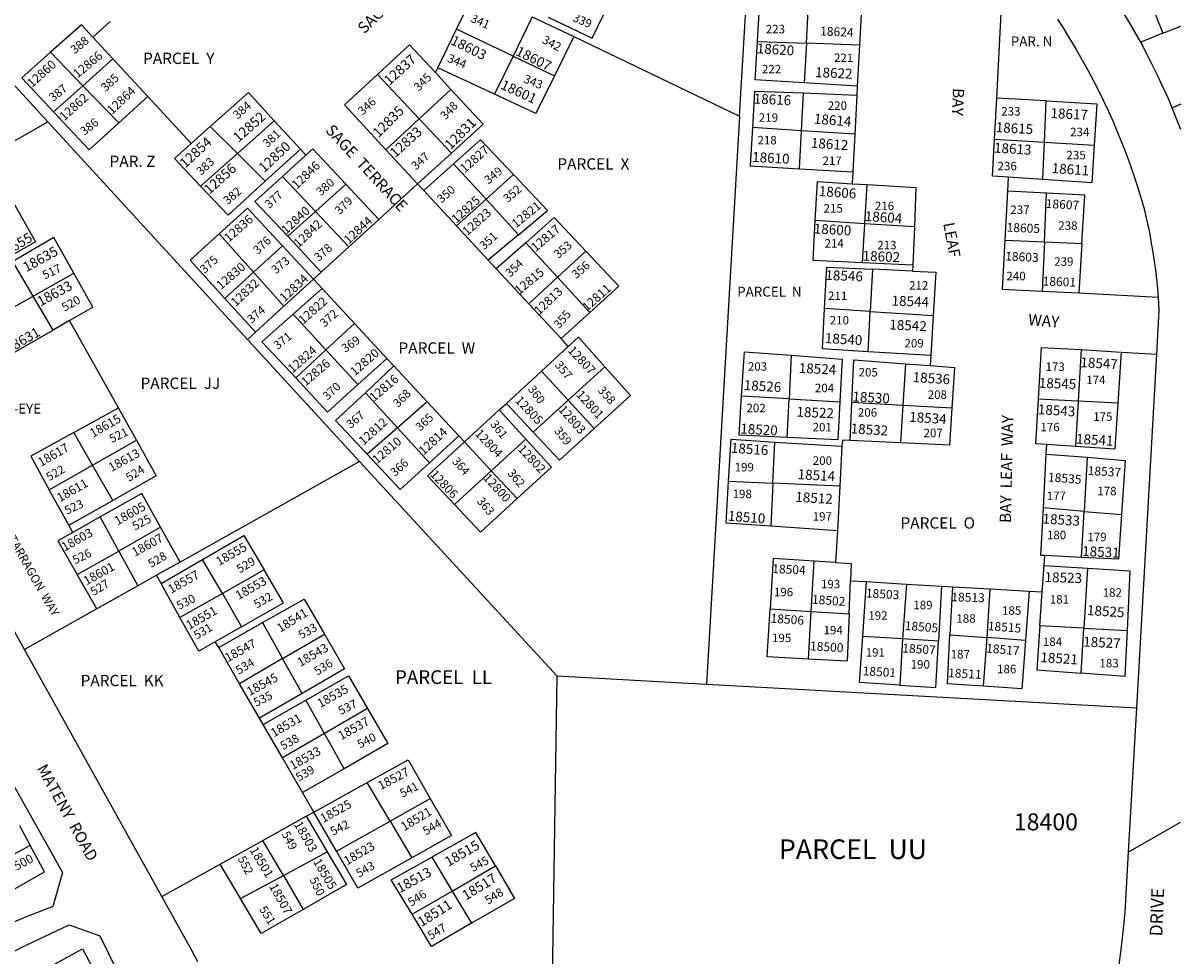
# Model space of a CAD drawing. Units: inches. Extents: x 1231713 to 1237801, y 541417 to 545493.
# Drawn here: x 1236605 to 1237768, y 543412 to 544349 of the extents above; entities that cross this region are included whole.
import ezdxf

# ---------------------------------------------------------------- set-up
doc = ezdxf.new("R2010")
doc.units = ezdxf.units.IN
doc.header["$MEASUREMENT"] = 0
for name, color, linetype, true_color in [('Addresses', 7, 'Continuous', 0xd1dc76), ('Lot-Block-Parcel Text', 7, 'Continuous', 0x7ddcea), ('Parcel Boundaries', 7, 'Continuous', 0x29dc5f), ('Street Names', 7, 'Continuous', 0x29dc5f), ('Street ROW', 7, 'Continuous', 0x29dc5f)]:
    doc.layers.add(name, color=color, linetype=linetype, true_color=true_color)
doc.styles.add('Arial', font='txt')

msp = doc.modelspace()

# ---------------------------------------------------------------- linework, layer by layer
at = {"layer": 'Parcel Boundaries'}
for p, q in [((1237040.3, 544343.2), (1237059.6, 544382.9)), ((1237731.2, 544386), (1237750.2, 544339.2)), ((1237391.9, 544329.2), (1237394.1, 544368.4)), ((1237116.3, 544355.8), (1237097.1, 544316.2)), ((1237116.3, 544355.8), (1237158, 544335.8)), ((1237447.2, 544365), (1237445.2, 544327.2)), ((1236692.2, 544351), (1236674.8, 544335.4)), ((1237750.2, 544339.2), (1237768.2, 544346.5)), ((1236674.8, 544335.4), (1236694.9, 544313.6)), ((1237021.4, 544304.5), (1237040.3, 544343.2)), ((1237097.1, 544316.2), (1237040.3, 544343.2)), ((1237158, 544335.8), (1237138.6, 544296.4)), ((1237158, 544335.8), (1237324.7, 544256)), ((1237750.2, 544339.2), (1237727.8, 544330.1)), ((1237342.7, 544331), (1237391.9, 544329.2)), ((1237391.9, 544329.2), (1237389.7, 544289.3)), ((1237445.2, 544327.2), (1237391.9, 544329.2)), ((1237445.2, 544327.2), (1237443, 544286)), ((1236629.5, 544250.1), (1236570.7, 544314.1)), ((1236664.8, 544286.5), (1236632.3, 544320.1)), ((1236694.9, 544313.6), (1236664.8, 544286.5)), ((1236694.9, 544313.6), (1236730.1, 544275.6)), ((1237097.1, 544316.2), (1237078.5, 544277.9)), ((1237097.1, 544316.2), (1237138.6, 544296.4)), ((1237002.8, 544253.2), (1236960.7, 544297.8)), ((1237019, 544299.6), (1237021.4, 544304.5)), ((1237019, 544299.6), (1237034.5, 544282.8)), ((1237078.5, 544277.9), (1237021.4, 544304.5)), ((1236635.3, 544260.1), (1236664.8, 544286.5)), ((1236664.8, 544286.5), (1236701, 544249.2)), ((1237443, 544286), (1237389.7, 544289.3)), ((1237443, 544286), (1237442.5, 544276.8)), ((1236701, 544249.2), (1236730.1, 544275.6)), ((1236730.1, 544275.6), (1236773.7, 544228.5)), ((1237002.8, 544253.2), (1237034.5, 544282.8)), ((1237387, 544241.2), (1237389.1, 544278.9)), ((1237442.5, 544276.8), (1237389.1, 544278.9)), ((1237442.5, 544276.8), (1237440.4, 544237.7)), ((1237581, 544232.8), (1237583.2, 544274.1)), ((1237632.9, 544271.2), (1237583.2, 544274.1)), ((1237631.2, 544229.8), (1237632.9, 544271.2)), ((1237768.1, 544267.8), (1237759.4, 544264.1)), ((1236820, 544218.3), (1236857.1, 544251.2)), ((1236857.1, 544251.2), (1236883.3, 544222.7)), ((1236969.3, 544222), (1237002.8, 544253.2)), ((1237002.8, 544253.2), (1237035.1, 544218.8)), ((1237324.7, 544256), (1237291.3, 543685)), ((1236568.8, 544215.7), (1236629.5, 544250.1)), ((1236629.5, 544250.1), (1236830.2, 544031.5)), ((1236773.7, 544228.5), (1236792.8, 544245.5)), ((1236820, 544218.3), (1236792.8, 544245.5)), ((1237387, 544241.2), (1237337.6, 544244.4)), ((1237384.9, 544203.1), (1237387, 544241.2)), ((1237440.4, 544237.7), (1237387, 544241.2)), ((1237440.4, 544237.7), (1237438.4, 544199.8)), ((1237581, 544232.8), (1237631.2, 544229.8)), ((1237629.6, 544192.2), (1237631.2, 544229.8)), ((1237631.2, 544229.8), (1237681.1, 544226.7)), ((1236783, 544185.6), (1236820, 544218.3)), ((1236847.8, 544190.4), (1236820, 544218.3)), ((1236883.3, 544222.7), (1236847.8, 544190.4)), ((1236888.9, 544216.6), (1236865.4, 544195.2)), ((1236883.3, 544222.7), (1236888.9, 544216.6)), ((1237001.1, 544187.7), (1236969.3, 544222)), ((1237035.1, 544218.8), (1237001.1, 544187.7)), ((1237007.3, 544181), (1237037.3, 544207.8)), ((1237069.9, 544172.3), (1237037.3, 544207.8)), ((1236865.4, 544195.2), (1236898.5, 544160.1)), ((1237097.6, 544197.1), (1237069.9, 544172.3)), ((1237384.9, 544203.1), (1237438.4, 544199.8)), ((1237438.4, 544199.8), (1237437.8, 544188)), ((1237594.2, 544180.6), (1237594.9, 544194.6)), ((1237629.6, 544192.2), (1237594.9, 544194.6)), ((1236898.5, 544160.1), (1236928.9, 544187.5)), ((1236928.9, 544187.5), (1236962, 544152)), ((1236962, 544152), (1237001.1, 544187.7)), ((1237007.3, 544181), (1237001.1, 544187.7)), ((1237040.1, 544145.7), (1237007.3, 544181)), ((1237437.8, 544188), (1237452.8, 544187.1)), ((1237450.6, 544147.8), (1237452.8, 544187.1)), ((1237040.1, 544145.7), (1237069.9, 544172.3)), ((1237069.9, 544172.3), (1237102.6, 544136.6)), ((1237591.6, 544131.2), (1237594.2, 544180.6)), ((1237633.2, 544178.6), (1237594.2, 544180.6)), ((1237631, 544129.5), (1237633.2, 544178.6)), ((1236870.6, 544135.1), (1236898.5, 544160.1)), ((1236898.5, 544160.1), (1236932, 544124.6)), ((1236962, 544152), (1236932, 544124.6)), ((1237450.6, 544147.8), (1237400.8, 544151)), ((1237448.4, 544108.5), (1237450.6, 544147.8)), ((1237500.4, 544144.7), (1237450.6, 544147.8)), ((1236836.3, 544098.9), (1236801.6, 544137.5)), ((1236904.3, 544099.2), (1236870.6, 544135.1)), ((1237072.2, 544111.1), (1237040.1, 544145.7)), ((1237102.6, 544136.6), (1237072.2, 544111.1)), ((1237500.4, 544144.7), (1237498.8, 544106.1)), ((1236836.3, 544098.9), (1236865.5, 544125.4)), ((1236896.4, 544092.1), (1236865.5, 544125.4)), ((1236932, 544124.6), (1236904.3, 544099.2)), ((1237109.8, 544128.7), (1237080.2, 544102.5)), ((1237141.7, 544093.9), (1237109.8, 544128.7)), ((1237591.6, 544131.2), (1237631, 544129.5)), ((1237631, 544129.5), (1237628.8, 544079.7)), ((1237631, 544129.5), (1237668.7, 544127.8)), ((1237668.7, 544127.8), (1237665.8, 544077.8)), ((1237080.2, 544102.5), (1237072.2, 544111.1)), ((1237170.2, 544120.2), (1237141.7, 544093.9)), ((1236614.7, 544075.1), (1236594.4, 544109.7)), ((1237080.2, 544102.5), (1237112.8, 544067.3)), ((1237498.8, 544106.1), (1237448.4, 544108.5)), ((1237458.3, 544102), (1237456.1, 544059.6)), ((1237498.6, 544100.2), (1237458.3, 544102)), ((1237498.8, 544106.1), (1237498.6, 544100.2)), ((1236614.7, 544075.1), (1236655.5, 544098.1)), ((1236807.5, 544072.6), (1236836.3, 544098.9)), ((1236866.8, 544065), (1236836.3, 544098.9)), ((1236896.4, 544092.1), (1236866.8, 544065)), ((1236904.3, 544099.2), (1236896.4, 544092.1)), ((1236896.4, 544092.1), (1236905.1, 544082.7)), ((1237112.8, 544067.3), (1237141.7, 544093.9)), ((1237141.7, 544093.9), (1237174.2, 544058.5)), ((1236905.1, 544082.7), (1236876.1, 544057)), ((1236937.7, 544047.5), (1236905.1, 544082.7)), ((1237665.8, 544077.8), (1237628.8, 544079.7)), ((1237745.3, 544073.6), (1237665.8, 544077.8)), ((1236570, 544049.8), (1236614.7, 544075.1)), ((1236634.9, 544040.8), (1236614.7, 544075.1)), ((1236807.5, 544072.6), (1236838.2, 544038.9)), ((1236838.2, 544038.9), (1236866.8, 544065)), ((1237145.3, 544032.3), (1237112.8, 544067.3)), ((1236876.1, 544057), (1236909, 544021)), ((1237174.2, 544058.5), (1237145.3, 544032.3)), ((1237456.1, 544059.6), (1237410.2, 544062.5)), ((1237454, 544019.1), (1237456.1, 544059.6)), ((1237456.1, 544059.6), (1237519.3, 544055.6)), ((1237519.3, 544055.6), (1237517, 544015.2)), ((1236651.3, 544050.4), (1236634.9, 544040.8)), ((1236700.4, 543962.7), (1236651.3, 544050.4)), ((1236909, 544021), (1236937.7, 544047.5)), ((1236937.7, 544047.5), (1236970.3, 544012.3)), ((1236838.2, 544038.9), (1236830.2, 544031.5)), ((1236830.2, 544031.5), (1236942.8, 543908.9)), ((1237152.6, 544024.4), (1237145.3, 544032.3)), ((1236909, 544021), (1236878.6, 543992.8)), ((1236941.2, 543986), (1236909, 544021)), ((1237125.7, 543999.6), (1237152.6, 544024.4)), ((1237517, 544015.2), (1237454, 544019.1)), ((1237668, 544021.2), (1237665, 543969.4)), ((1237668, 544021.2), (1237708.3, 544018.7)), ((1237708.3, 544018.7), (1237704.8, 543967.4)), ((1237708.3, 544018.7), (1237743.6, 544016.6)), ((1236970.3, 544012.3), (1236941.2, 543986)), ((1236970.3, 544012.3), (1236977.4, 544004.8)), ((1237376.6, 544015.6), (1237374.4, 543971.7)), ((1237491.5, 544007), (1237488.8, 543965.1)), ((1237491.5, 544007), (1237516.4, 544005.1)), ((1237517, 544015.2), (1237516.4, 544005.1)), ((1236948.6, 543977.9), (1236977.4, 544004.8)), ((1236977.4, 544004.8), (1237010.8, 543968.7)), ((1237125.7, 543999.6), (1237090.3, 543967)), ((1237152.5, 543970.3), (1237125.7, 543999.6)), ((1237189.4, 544004), (1237152.5, 543970.3)), ((1236948.6, 543977.9), (1236980.9, 543942.6)), ((1237374.4, 543971.7), (1237326.7, 543974.5)), ((1237372.5, 543932.9), (1237374.4, 543971.7)), ((1237374.4, 543971.7), (1237425.4, 543968.8)), ((1237665, 543969.4), (1237625, 543971.4)), ((1236655.6, 543937.9), (1236700.4, 543962.7)), ((1236718.6, 543930.1), (1236700.4, 543962.7)), ((1237010.8, 543968.7), (1236980.9, 543942.6)), ((1237010.8, 543968.7), (1237042.6, 543934.4)), ((1237083.2, 543960.6), (1237048.2, 543928.4)), ((1237083.2, 543960.6), (1237090.3, 543967)), ((1237109.9, 543931.3), (1237083.2, 543960.6)), ((1237090.3, 543967), (1237117.3, 543938.1)), ((1237117.3, 543938.1), (1237152.5, 543970.3)), ((1237152.5, 543970.3), (1237178.5, 543941.9)), ((1237435.7, 543929.9), (1237437.5, 543968.1)), ((1237488.8, 543965.1), (1237437.5, 543968.1)), ((1237488.8, 543965.1), (1237486.3, 543927.5)), ((1237538.1, 543962.3), (1237488.8, 543965.1)), ((1237665, 543969.4), (1237662.4, 543923.9)), ((1237704.8, 543967.4), (1237665, 543969.4)), ((1236674.4, 543905.1), (1236655.6, 543937.9)), ((1236980.9, 543942.6), (1236950.5, 543916)), ((1237013, 543907.5), (1236980.9, 543942.6)), ((1236674.4, 543905.1), (1236718.6, 543930.1)), ((1237042.6, 543934.4), (1237013, 543907.5)), ((1237042.6, 543934.4), (1237048.2, 543928.4)), ((1237048.2, 543928.4), (1237075.1, 543899.4)), ((1237075.1, 543899.4), (1237109.9, 543931.3)), ((1237358.1, 543886.9), (1237360, 543928.3)), ((1237360, 543928.3), (1237427.6, 543924)), ((1237486.3, 543927.5), (1237435.7, 543929.9)), ((1237632.9, 543916.2), (1237633.4, 543925.9)), ((1237662.4, 543923.9), (1237633.4, 543925.9)), ((1237427.6, 543924), (1237425.4, 543883.8)), ((1237630, 543862.1), (1237632.9, 543916.2)), ((1237632.9, 543916.2), (1237674, 543913)), ((1236630.9, 543880.4), (1236674.4, 543905.1)), ((1236694.8, 543869.6), (1236674.4, 543905.1)), ((1236942.8, 543908.9), (1236762.4, 543807.7)), ((1237140.9, 543693.2), (1236942.8, 543908.9)), ((1237674, 543913), (1237671, 543858.6)), ((1237075.1, 543899.4), (1237038.2, 543865.6)), ((1237101.1, 543871.4), (1237075.1, 543899.4)), ((1236650.7, 543844.6), (1236630.9, 543880.4)), ((1237313.6, 543889), (1237358.1, 543886.9)), ((1237358.1, 543886.9), (1237356.2, 543843.7)), ((1237425.4, 543883.8), (1237358.1, 543886.9)), ((1237425.4, 543883.8), (1237423, 543839.1)), ((1236650.7, 543844.6), (1236694.8, 543869.6)), ((1237671, 543858.6), (1237630, 543862.1)), ((1237668.4, 543812.4), (1237671, 543858.6)), ((1237671, 543858.6), (1237708.6, 543855.4)), ((1236654.7, 543837.5), (1236650.7, 543844.6)), ((1236682.1, 543853), (1236654.7, 543837.5)), ((1236700.8, 543818.7), (1236682.1, 543853)), ((1237423, 543839.1), (1237356.2, 543843.7)), ((1236742.9, 543842.6), (1236700.8, 543818.7)), ((1236762.4, 543807.7), (1236742.9, 543842.6)), ((1237423, 543839.1), (1237421.2, 543807.2)), ((1236659, 543795.1), (1236700.8, 543818.7)), ((1236700.8, 543818.7), (1236719.8, 543783.7)), ((1236743.3, 543786.2), (1236785.1, 543810.4)), ((1236804.9, 543776), (1236785.1, 543810.4)), ((1237396.7, 543758), (1237399.6, 543808.5)), ((1237421.2, 543807.2), (1237399.6, 543808.5)), ((1237630.7, 543804.3), (1237631.4, 543814.2)), ((1237668.4, 543812.4), (1237631.4, 543814.2)), ((1236762.4, 543807.7), (1236738.7, 543794.4)), ((1236847, 543799.8), (1236804.9, 543776)), ((1237628.8, 543777.6), (1237630.7, 543804.3)), ((1237630.7, 543804.3), (1237674.4, 543801.7)), ((1237674.4, 543801.7), (1237670.7, 543741.3)), ((1236678.6, 543760.6), (1236659, 543795.1)), ((1236738.7, 543794.4), (1236719.8, 543783.7)), ((1236743.3, 543786.2), (1236738.7, 543794.4)), ((1236762.3, 543752), (1236743.3, 543786.2)), ((1237434.8, 543755.6), (1237436.2, 543788.9)), ((1237436.2, 543788.9), (1237452.4, 543788)), ((1237448.5, 543732.9), (1237452.4, 543788)), ((1237452.4, 543788), (1237492.3, 543785.6)), ((1237492.3, 543785.6), (1237488.6, 543730.5)), ((1237492.3, 543785.6), (1237527.5, 543783.6)), ((1236719.8, 543783.7), (1236678.6, 543760.6)), ((1236804.9, 543776), (1236762.3, 543752)), ((1236804.9, 543776), (1236824.1, 543742.6)), ((1237527.5, 543783.6), (1237524.5, 543728.3)), ((1237527.5, 543783.6), (1237538.7, 543782.9)), ((1237538.7, 543782.9), (1237536.1, 543734.6)), ((1237538.7, 543782.9), (1237576.7, 543780.7)), ((1237573.4, 543731.7), (1237576.7, 543780.7)), ((1237576.7, 543780.7), (1237615.7, 543778.4)), ((1237615.7, 543778.4), (1237612, 543728.7)), ((1237615.7, 543778.4), (1237628.8, 543777.6)), ((1237626.4, 543743.7), (1237628.8, 543777.6)), ((1236678.6, 543760.6), (1236605.9, 543719.9)), ((1237355.4, 543760.5), (1237396.7, 543758)), ((1237394, 543710.1), (1237396.7, 543758)), ((1237396.7, 543758), (1237434.8, 543755.6)), ((1236824.1, 543742.6), (1236797.8, 543727.6)), ((1236801.2, 543721.7), (1236845.2, 543746.8)), ((1236845.2, 543746.8), (1236865.4, 543710.7)), ((1237670.7, 543741.3), (1237626.4, 543743.7)), ((1237667.9, 543696.1), (1237670.7, 543741.3)), ((1237670.7, 543741.3), (1237714.1, 543738.9)), ((1236801.2, 543721.7), (1236797.8, 543727.6)), ((1236865.4, 543710.7), (1236907.4, 543735.3)), ((1237488.6, 543730.5), (1237448.5, 543732.9)), ((1237488.6, 543730.5), (1237485.6, 543684)), ((1237524.5, 543728.3), (1237488.6, 543730.5)), ((1237536.1, 543734.6), (1237573.4, 543731.7)), ((1237570, 543682.8), (1237573.4, 543731.7)), ((1237612, 543728.7), (1237573.4, 543731.7)), ((1236822.2, 543685.4), (1236801.2, 543721.7)), ((1236865.4, 543710.7), (1236822.2, 543685.4)), ((1236885, 543675.6), (1236865.4, 543710.7)), ((1237140.9, 543693.2), (1237136.4, 543388.1)), ((1237140.9, 543693.2), (1237291.3, 543685)), ((1236842.2, 543650.9), (1236822.2, 543685.4)), ((1237291.3, 543685), (1237723.6, 543661.3)), ((1236885, 543675.6), (1236842.2, 543650.9)), ((1236846, 543644.4), (1236888.7, 543668.8)), ((1236907.4, 543635.3), (1236888.7, 543668.8)), ((1236950.8, 543660.5), (1236907.4, 543635.3)), ((1236846, 543644.4), (1236842.2, 543650.9)), ((1236865.3, 543610.9), (1236846, 543644.4)), ((1236907.4, 543635.3), (1236865.3, 543610.9)), ((1236927.2, 543599.8), (1236907.4, 543635.3)), ((1236885.6, 543575.9), (1236865.3, 543610.9)), ((1236927.2, 543599.8), (1236885.6, 543575.9)), ((1236896.9, 543556.4), (1236885.6, 543575.9)), ((1236896.9, 543556.4), (1236950.4, 543586.2)), ((1236973.4, 543547.2), (1236950.4, 543586.2)), ((1236973.4, 543547.2), (1237013.9, 543570)), ((1236889.2, 543552.2), (1236896.9, 543556.4)), ((1236919.7, 543517), (1236896.9, 543556.4)), ((1236600.9, 543542.9), (1236611.8, 543522.8)), ((1236845.7, 543527.9), (1236889.2, 543552.2)), ((1236889.2, 543552.2), (1236910.2, 543516.5)), ((1236919.7, 543517), (1236973.4, 543547.2)), ((1236973.4, 543547.2), (1236995.2, 543510.3)), ((1236611.8, 543522.8), (1236545.8, 543487.2)), ((1236802.7, 543504.1), (1236845.7, 543527.9)), ((1236866.2, 543492.7), (1236845.7, 543527.9)), ((1236866.2, 543492.7), (1236910.2, 543516.5)), ((1237015.4, 543511), (1237035.8, 543477)), ((1236744, 543471.5), (1236802.7, 543504.1)), ((1236823.2, 543469.4), (1236802.7, 543504.1)), ((1237035.8, 543477), (1237079.3, 543502.4)), ((1236823.2, 543469.4), (1236866.2, 543492.7)), ((1236866.2, 543492.7), (1236886.1, 543458.6)), ((1236995.5, 543453.6), (1237035.8, 543477)), ((1237035.8, 543477), (1237055.4, 543444.6))]:
    msp.add_line(p, q, dxfattribs=at)
for points in [[(1237324.7, 544256), (1237338.2, 544487.4), (1237535.7, 544476.2)], [(1237132.3, 544355.3), (1237176.5, 544334.2), (1237193.8, 544369.4)], [(1237342.7, 544331), (1237345.1, 544371.5), (1237394.1, 544368.4)], [(1237583.2, 544274.1), (1237588.1, 544366), (1237550.2, 544368.3)], [(1236674.8, 544335.4), (1236663.2, 544347.8), (1236632.3, 544320.1)], [(1236960.7, 544297.8), (1236993.1, 544327.7), (1237019, 544299.6)], [(1237389.7, 544289.3), (1237340.4, 544292.4), (1237342.7, 544331)], [(1236632.3, 544320.1), (1236603.5, 544294.4), (1236635.3, 544260.1)], [(1236969.3, 544222), (1236927.5, 544267.1), (1236960.7, 544297.8)], [(1237138.6, 544296.4), (1237119.9, 544258.7), (1237078.5, 544277.9)], [(1236792.8, 544245.5), (1236831.1, 544279.6), (1236857.1, 544251.2)], [(1237034.5, 544282.8), (1237066.9, 544247.8), (1237035.1, 544218.8)], [(1237389.1, 544278.9), (1237339.7, 544280.8), (1237337.6, 544244.4)], [(1237632.9, 544271.2), (1237683.7, 544268.3), (1237681.1, 544226.7)], [(1236635.3, 544260.1), (1236670.9, 544221.9), (1236701, 544249.2)], [(1237337.6, 544244.4), (1237335.4, 544206.1), (1237384.9, 544203.1)], [(1236773.7, 544228.5), (1236756.7, 544213.4), (1236783, 544185.6)], [(1237037.3, 544207.8), (1237064.5, 544232), (1237097.6, 544197.1)], [(1237594.9, 544194.6), (1237579, 544195.7), (1237581, 544232.8)], [(1236888.9, 544216.6), (1236895.9, 544222.9), (1236928.9, 544187.5)], [(1237681.1, 544226.7), (1237678.8, 544188.8), (1237629.6, 544192.2)], [(1236865.4, 544195.2), (1236837.6, 544170.1), (1236870.6, 544135.1)], [(1237102.6, 544136.6), (1237131.6, 544161), (1237097.6, 544197.1)], [(1236783, 544185.6), (1236810.6, 544156.5), (1236847.8, 544190.4)], [(1237400.8, 544151), (1237403, 544190.2), (1237437.8, 544188)], [(1237452.8, 544187.1), (1237502, 544184.1), (1237500.4, 544144.7)], [(1236592.1, 544174.2), (1236617, 544129.6), (1236582, 544109.6)], [(1237668.7, 544127.8), (1237671.6, 544176.6), (1237633.2, 544178.6)], [(1236865.5, 544125.4), (1236830.3, 544163.4), (1236801.6, 544137.5)], [(1237109.8, 544128.7), (1237138.3, 544153.9), (1237170.2, 544120.2)], [(1237448.4, 544108.5), (1237398.6, 544110.9), (1237400.8, 544151)], [(1236801.6, 544137.5), (1236772.6, 544111.1), (1236807.5, 544072.6)], [(1236655.5, 544098.1), (1236635.6, 544133.8), (1236594.4, 544109.7)], [(1237628.8, 544079.7), (1237589, 544081.8), (1237591.6, 544131.2)], [(1237170.2, 544120.2), (1237203.4, 544084.9), (1237174.2, 544058.5)], [(1237410.2, 544062.5), (1237412.4, 544104.1), (1237458.3, 544102)], [(1237498.6, 544100.2), (1237521.8, 544099.2), (1237519.3, 544055.6)], [(1236651.3, 544050.4), (1236674.6, 544063.9), (1236655.5, 544098.1)], [(1236878.6, 543992.8), (1236844.6, 544029.1), (1236876.1, 544057)], [(1237454, 544019.1), (1237408.1, 544022), (1237410.2, 544062.5)], [(1236634.9, 544040.8), (1236590, 544014.9), (1236581.9, 544029)], [(1237152.6, 544024.4), (1237162.9, 544033.7), (1237189.4, 544004)], [(1237326.7, 543974.5), (1237329.5, 544019.1), (1237376.6, 544015.6)], [(1237625, 543971.4), (1237628.1, 544023.5), (1237668, 544021.2)], [(1237376.6, 544015.6), (1237427.8, 544011.7), (1237425.4, 543968.8)], [(1237437.5, 543968.1), (1237439.6, 544010.8), (1237491.5, 544007)], [(1237178.5, 543941.9), (1237215.1, 543975.2), (1237189.4, 544004)], [(1237516.4, 544005.1), (1237540.7, 544003.3), (1237538.1, 543962.3)], [(1236878.6, 543992.8), (1236910.7, 543958.5), (1236941.2, 543986)], [(1236950.5, 543916), (1236918.7, 543950), (1236948.6, 543977.9)], [(1237372.5, 543932.9), (1237324.3, 543935.2), (1237326.7, 543974.5)], [(1237633.4, 543925.9), (1237622.3, 543926.6), (1237625, 543971.4)], [(1237425.4, 543968.8), (1237423.3, 543930.5), (1237372.5, 543932.9)], [(1237538.1, 543962.3), (1237535.7, 543925.2), (1237486.3, 543927.5)], [(1237704.8, 543967.4), (1237701.7, 543921.3), (1237662.4, 543923.9)], [(1236655.6, 543937.9), (1236612.3, 543914), (1236630.9, 543880.4)], [(1237178.5, 543941.9), (1237143.6, 543910), (1237117.3, 543938.1)], [(1236718.6, 543930.1), (1236738.5, 543894.5), (1236694.8, 543869.6)], [(1237038.2, 543865.6), (1237011.1, 543894.3), (1237048.2, 543928.4)], [(1237109.9, 543931.3), (1237135.7, 543902.9), (1237101.1, 543871.4)], [(1237313.6, 543889), (1237316.1, 543931.2), (1237360, 543928.3)], [(1237435.7, 543929.9), (1237428, 543930.3), (1237427.6, 543924)], [(1236950.5, 543916), (1236983.5, 543880.7), (1237013, 543907.5)], [(1237674, 543913), (1237712.1, 543909.9), (1237708.6, 543855.4)], [(1237356.2, 543843.7), (1237311.2, 543846.8), (1237313.6, 543889)], [(1236742.9, 543842.6), (1236723.9, 543876.7), (1236682.1, 543853)], [(1237101.1, 543871.4), (1237064.4, 543837.8), (1237038.2, 543865.6)], [(1237631.4, 543814.2), (1237627.4, 543814.3), (1237630, 543862.1)], [(1237708.6, 543855.4), (1237705.6, 543810.6), (1237668.4, 543812.4)], [(1236654.7, 543837.5), (1236639.7, 543829.1), (1236659, 543795.1)], [(1236785.1, 543810.4), (1236826.6, 543834.4), (1236847, 543799.8)], [(1237399.6, 543808.5), (1237358.4, 543811.1), (1237355.4, 543760.5)], [(1236824.1, 543742.6), (1236866.4, 543766.7), (1236847, 543799.8)], [(1237421.2, 543807.2), (1237437, 543806.2), (1237436.2, 543788.9)], [(1237674.4, 543801.7), (1237717, 543799), (1237714.1, 543738.9)], [(1236845.2, 543746.8), (1236887, 543770.5), (1236907.4, 543735.3)], [(1236797.8, 543727.6), (1236781.2, 543718.1), (1236762.3, 543752)], [(1237394, 543710.1), (1237352.6, 543712.4), (1237355.4, 543760.5)], [(1237434.8, 543755.6), (1237432.7, 543707.9), (1237394, 543710.1)], [(1237626.4, 543743.7), (1237623.3, 543699.5), (1237667.9, 543696.1)], [(1237714.1, 543738.9), (1237711.9, 543692.7), (1237667.9, 543696.1)], [(1236907.4, 543735.3), (1236927.7, 543700.3), (1236885, 543675.6)], [(1237485.6, 543684), (1237445.3, 543686.7), (1237448.5, 543732.9)], [(1237485.6, 543684), (1237521.9, 543681.6), (1237524.5, 543728.3)], [(1237570, 543682.8), (1237533.5, 543685.2), (1237536.1, 543734.6)], [(1237612, 543728.7), (1237608.5, 543680.3), (1237570, 543682.8)], [(1236888.7, 543668.8), (1236931.7, 543693.4), (1236950.8, 543660.5)], [(1236950.8, 543660.5), (1236971.3, 543625.2), (1236927.2, 543599.8)], [(1236950.4, 543586.2), (1236991.5, 543609), (1237013.9, 543570)], [(1237013.9, 543570), (1237035.3, 543532.9), (1236995.2, 543510.3)], [(1237079.3, 543502.4), (1237059.7, 543535.9), (1237015.4, 543511)], [(1236545.8, 543487.2), (1236561.6, 543459.4), (1236626.1, 543496.4), (1236611.8, 543522.8)], [(1236910.2, 543516.5), (1236929.6, 543483.5), (1236886.1, 543458.6)], [(1236995.2, 543510.3), (1236941.2, 543479.9), (1236919.7, 543517)], [(1236995.5, 543453.6), (1236974.6, 543488.1), (1237015.4, 543511)], [(1237079.3, 543502.4), (1237098.4, 543469.6), (1237055.4, 543444.6)], [(1236886.1, 543458.6), (1236843.8, 543434.4), (1236823.2, 543469.4)], [(1237055.4, 543444.6), (1237015.2, 543421.2), (1236995.5, 543453.6)], [(1236636.8, 543403.8), (1236664.4, 543418.9), (1236693.8, 543362.8), (1236667.1, 543348.7)]]:
    msp.add_lwpolyline(points, dxfattribs=at)
at = {"layer": 'Street ROW'}
for p, q in [((1237743.6, 544016.6), (1237723.6, 543661.3)), ((1236744, 543471.5), (1236605.9, 543719.9)), ((1237715.4, 543516.1), (1237767.9, 543546.2))]:
    msp.add_line(p, q, dxfattribs=at)
for points in [[(1237727.8, 544330.1), (1237721.9, 544340.6), (1237716, 544351), (1237706.6, 544366.5), (1237700.6, 544376.5), (1237694.5, 544386.3), (1237688.2, 544396), (1237681.7, 544405.6), (1237675.1, 544415.1), (1237668.3, 544424.5), (1237661.3, 544433.7), (1237654.2, 544442.8), (1237646.9, 544451.8), (1237637, 544463.5), (1237628.6, 544472.3), (1237613.1, 544487.5)], [(1237644.3, 544353.5), (1237649.8, 544344.5), (1237655.2, 544335.5), (1237662.9, 544322.9), (1237668.7, 544313), (1237674.3, 544302.9), (1237679.7, 544292.7), (1237685, 544282.4), (1237690.1, 544272), (1237695, 544261.6), (1237699.8, 544251.1), (1237704.3, 544240.4), (1237708.7, 544229.7), (1237712.8, 544219), (1237716.8, 544208.1), (1237720.6, 544197.2), (1237724.2, 544186.2), (1237727.6, 544175.2), (1237730.9, 544164.1), (1237735, 544146.2), (1237736.9, 544137.3), (1237738.5, 544128.2), (1237740.1, 544119.2), (1237741.4, 544110.1), (1237742.7, 544101), (1237743.7, 544091.9), (1237744.6, 544082.7), (1237745.3, 544073.6)], [(1237759.4, 544264.1), (1237754.6, 544275.5), (1237749.5, 544286.8), (1237744.3, 544297.9), (1237738.8, 544309), (1237727.8, 544330.1)], [(1237768.1, 544242.4), (1237763.9, 544253.3), (1237759.4, 544264.1)], [(1237745.3, 544073.6), (1237745.8, 544067.2), (1237746.1, 544060.9), (1237743.6, 544016.6)], [(1236605.9, 543719.9), (1236541.4, 543835.8), (1236470.1, 543964)], [(1237723.6, 543661.3), (1237715.4, 543516.1), (1237712, 543456.2), (1237710, 543435.8), (1237707.9, 543418.1), (1237705.4, 543400.5)], [(1236577.7, 543614), (1236644.3, 543495.6), (1236634.6, 543461.6), (1236603.8, 543449.4), (1236598.5, 543447.1), (1236593.4, 543444.6), (1236588.2, 543442.1), (1236583.1, 543439.5), (1236578.1, 543436.8), (1236573.1, 543434), (1236568.1, 543431.1), (1236563.2, 543428.1), (1236558.4, 543425.1), (1236553.6, 543421.9), (1236548.8, 543418.7), (1236544.1, 543415.4), (1236539.5, 543412), (1236535, 543408.6)], [(1236780.3, 543405.7), (1236777.2, 543411.6), (1236774.2, 543417.2), (1236744, 543471.5)], [(1236584, 543409.9), (1236588.8, 543412.7), (1236593.6, 543415.4), (1236598.5, 543418), (1236603.4, 543420.5), (1236608.4, 543422.9), (1236613.4, 543425.3), (1236651, 543442.9), (1236681.8, 543432.1), (1236718.2, 543357.6)]]:
    msp.add_lwpolyline(points, dxfattribs=at)

# ---------------------------------------------------------------- texts
at = {"layer": 'Addresses', "color": 18, "true_color": 0x000000, "style": 'Arial'}
for s, height, rotation, p in [('18624', 8.88, -2.626, (1237405.5, 544337.1)), ('18603', 9.94, -26.5654, (1237033.5, 544328.7)), ('12866', 8.88, 39.472, (1236659.4, 544293.7)), ('18607', 9.94, -26.3503, (1237098.8, 544317.7)), ('18620', 9.94, -3.6327, (1237341.7, 544319.2)), ('12860', 8.88, 41.8201, (1236613.6, 544284.1)), ('12837', 9.94, 42.2736, (1236972.8, 544286.3)), ('18622', 9.94, -2.6225, (1237400.4, 544295.2)), ('12864', 8.88, 43.1514, (1236694, 544257.1)), ('18601', 9.94, -24.6956, (1237083.7, 544283.9)), ('12862', 8.88, 41.8944, (1236646, 544250.7)), ('18616', 9.94, -2.7002, (1237338.7, 544268.6)), ('12835', 9.94, 45, (1236961.8, 544233.7)), ('18617', 9.94, -2.9173, (1237637, 544254.1)), ('12852', 9.94, 41.3082, (1236821, 544229)), ('12831', 9.94, 45.0012, (1237034.3, 544221.7)), ('18614', 9.94, -4.7635, (1237399.1, 544248.5)), ('12833', 9.94, 42.1843, (1236978.7, 544213.6)), ('18615', 9.94, -3.334, (1237581.9, 544239.9)), ('12854', 9.94, 42.5522, (1236767.5, 544203.1)), ('12850', 9.94, 42.9543, (1236846.9, 544198.6)), ('18612', 9.94, -3.9113, (1237396.1, 544224.2)), ('18613', 9.94, -3.4684, (1237580.2, 544219.3)), ('12827', 8.88, 41.1215, (1237048.5, 544198.4)), ('18610', 9.94, -3.1223, (1237337.1, 544210)), ('12856', 9.94, 41.9871, (1236791.9, 544176.7)), ('12846', 8.88, 43.4516, (1236879.6, 544182)), ('18611', 9.94, -4.05, (1237638.1, 544198.8)), ('18606', 9.94, -3.9911, (1237404.1, 544175.7)), ('12825', 8.88, 42.0483, (1237040, 544147.6)), ('12821', 8.88, 39.3189, (1237100.1, 544143)), ('18607', 8.88, -3.2197, (1237632.2, 544163.7)), ('12840', 8.88, 42.7806, (1236869.1, 544136.7)), ('12823', 8.88, 41.7432, (1237051, 544135.2)), ('18604', 9.94, -3.5966, (1237450.3, 544150.5)), ('12836', 8.88, 41.1215, (1236811.4, 544128.7)), ('12842', 8.88, 43.4231, (1236881.6, 544123.2)), ('12844', 8.88, 42.9694, (1236931.9, 544126.7)), ('12817', 8.88, 40.0135, (1237119.7, 544119.2)), ('18600', 9.94, -3.3233, (1237399.1, 544138.1)), ('18605', 8.88, -2.4626, (1237592.9, 544139.8)), ('18655', 9.94, 30.6298, (1236582.7, 544111.7)), ('18635', 9.94, 28.9258, (1236607.9, 544098.8)), ('18602', 9.94, -2.4292, (1237448.2, 544110.7)), ('18603', 8.88, -2.8157, (1237591.5, 544110.9)), ('12830', 8.88, 40.7637, (1236803.5, 544081)), ('12815', 8.88, 39.3453, (1237103.2, 544076.1)), ('18546', 9.94, -2.4146, (1237410.8, 544091.3)), ('18633', 9.94, 28.4957, (1236622.1, 544064.4)), ('12832', 8.88, 43.2098, (1236818.3, 544063.9)), ('12834', 8.88, 42.8794, (1236867.4, 544068.6)), ('18601', 8.88, -2.2647, (1237629.1, 544085.7)), ('12813', 8.88, 43.2983, (1237123.2, 544055.5)), ('12811', 8.88, 41.6331, (1237171.3, 544059.1)), ('12822', 8.88, 41.4965, (1236886.1, 544046.2)), ('18544', 9.94, -2.2678, (1237477.3, 544065.6)), ('18631', 9.94, 30.256, (1236590.3, 544016.9)), ('18542', 9.94, -2.9611, (1237475, 544041.6)), ('18540', 9.94, -3.5447, (1237410.2, 544027.9)), ('12824', 8.88, 40.8201, (1236875.3, 543997.1)), ('12820', 8.88, 41.3476, (1236938.1, 543994.3)), ('12807', 8.88, -46.9482, (1237151.5, 544019.9)), ('12826', 8.88, 40.5154, (1236888.6, 543984)), ('18524', 9.94, -2.6268, (1237384, 543997.8)), ('18547', 9.94, -3.2572, (1237667, 544003.6)), ('12816', 8.88, 40.4096, (1236957.3, 543968.5)), ('18536', 9.94, -3.6616, (1237498.4, 543988.7)), ('18526', 9.94, -3.433, (1237328.7, 543980.7)), ('18545', 9.94, -1.998, (1237625.3, 543982.9)), ('12805', 8.88, -46.5211, (1237098.5, 543969.5)), ('12801', 8.88, -47.4293, (1237159.9, 543975.4)), ('18530', 9.94, -3.2096, (1237437.9, 543969.2)), ('12803', 8.88, -48.5454, (1237142.1, 543960.6)), ('18522', 9.94, -2.6632, (1237381.7, 543953.9)), ('18543', 9.94, -3.7307, (1237624.2, 543956.4)), ('18615', 8.88, 29.8752, (1236674.8, 543932.5)), ('12812', 8.88, 41.8791, (1236946.7, 543924.6)), ('18534', 9.94, -3.8789, (1237494.9, 543948.8)), ('12814', 8.88, 42.5104, (1237007.1, 543914.6)), ('12804', 8.88, -46.7355, (1237058.1, 543936.2)), ('18520', 9.94, -3.3012, (1237325.2, 543937)), ('18532', 9.94, -3.5763, (1237436.1, 543937.1)), ('18541', 9.94, -3.6524, (1237662.6, 543926.8)), ('18617', 8.88, 29.9061, (1236622.6, 543903.3)), ('12810', 8.88, 40.6012, (1236960.3, 543905.8)), ('12802', 8.88, -47.0311, (1237101.3, 543920.7)), ('18516', 9.94, -3.8138, (1237315.7, 543917.6)), ('18613', 8.88, 28.9054, (1236693.5, 543898.1)), ('18537', 8.88, -3.4832, (1237674.3, 543895.3)), ('18611', 8.88, 29.3581, (1236641.6, 543867.8)), ('12806', 8.88, -46.8098, (1237013.1, 543895.3)), ('12800', 8.88, -47.6426, (1237066.4, 543891.8)), ('18514', 9.94, -3.3664, (1237382.8, 543891.1)), ('18535', 8.88, -4.4843, (1237634.4, 543888.8)), ('18605', 8.88, 29.2925, (1236699.5, 543844.4)), ('18512', 9.94, -3.4166, (1237380.5, 543868.3)), ('18510', 9.94, -4.4671, (1237312.6, 543849.3)), ('18533', 9.94, -3.7522, (1237628.9, 543846.5)), ('18603', 8.88, 29.0546, (1236646.3, 543818.2)), ('18607', 8.88, 28.6954, (1236716.9, 543812.9)), ('18555', 8.88, 29.6732, (1236801.5, 543803.6)), ('18531', 9.94, -2.9249, (1237668.8, 543813.9)), ('18601', 8.88, 28.8768, (1236668.3, 543784.1)), ('18557', 8.88, 29.1904, (1236753.3, 543775.7)), ('18504', 8.88, -2.6427, (1237357.4, 543796.7)), ('18523', 9.94, -1.8932, (1237631.1, 543787.7)), ('18553', 8.88, 29.6088, (1236821.2, 543769.4)), ('18502', 8.88, -4.0256, (1237397.2, 543765.9)), ('18503', 8.88, -3.4684, (1237451.4, 543772.2)), ('18513', 8.88, -1.7014, (1237537.4, 543768.3)), ('18551', 8.88, 29.8022, (1236771.5, 543739.5)), ('18525', 9.94, -3.7514, (1237673.6, 543754.5)), ('18541', 8.88, 31.8276, (1236863.1, 543736.5)), ('18506', 8.88, -3.9791, (1237355.6, 543746.9)), ('18505', 8.88, -4.4843, (1237490.4, 543739.5)), ('18515', 8.88, -4.3574, (1237573.9, 543739.2)), ('18547', 8.88, 28.6105, (1236810.3, 543706.9)), ('18500', 8.88, -3.4532, (1237395.3, 543719)), ('18527', 9.94, -2.8382, (1237669.9, 543722.8)), ('18543', 8.88, 29.8462, (1236883.3, 543702.2)), ('18507', 8.88, -3.7306, (1237488, 543716.9)), ('18517', 8.88, -5.0246, (1237572.2, 543716.8)), ('18521', 9.94, -3.8139, (1237626.8, 543707.2)), ('18545', 8.88, 28.3302, (1236832.3, 543672.9)), ('18501', 8.88, -3.3998, (1237448.2, 543693.9)), ('18511', 8.88, -3.1445, (1237534.1, 543692)), ('18535', 8.88, 29.3964, (1236903.3, 543660.9)), ('18531', 8.88, 30.4108, (1236856.7, 543631.3)), ('18537', 8.88, 29.3461, (1236924.3, 543628.4)), ('18533', 8.88, 29.1973, (1236875.5, 543598.6)), ('18527', 8.88, 27.7, (1236964, 543578.3)), ('18525', 8.88, 29.0544, (1236906.3, 543545.3)), ('18521', 8.88, 30.9284, (1236987.6, 543537)), ('18503', 8.88, -60.1016, (1236876.6, 543544.1)), ('18501', 8.88, -59.0358, (1236832, 543518.2)), ('18523', 8.88, 30.4653, (1236930.1, 543502.6)), ('18515', 9.94, 30.1918, (1237032, 543501.2)), ('18500', 8.88, 27.637, (1236586.2, 543491.2)), ('18505', 8.88, -59.6212, (1236895.8, 543506.5)), ('18513', 9.94, 28.9263, (1236983.3, 543474.7)), ('18517', 9.94, 31.6754, (1237049.7, 543467.3)), ('18507', 8.88, -60.802, (1236851.6, 543481.8)), ('18511', 9.94, 32.0057, (1237005, 543440.7))]:
    msp.add_text(s, height=height, rotation=rotation, dxfattribs=at).set_placement(p)
msp.add_text('18400', height=17.04, dxfattribs=at).set_placement((1237600.3, 543538))
at = {"layer": 'Lot-Block-Parcel Text', "color": 14, "true_color": 0xa80000, "style": 'Arial'}
for s, rotation, p in [('341', -23.5255, (1237053.6, 544351.1)), ('339', -23.9947, (1237156.2, 544351.9)), ('388', 39.5436, (1236656.7, 544318)), ('342', -28.1805, (1237125.5, 544330)), ('344', -23.056, (1237030.2, 544311)), ('385', 43.2535, (1236687.7, 544280)), ('345', 45.2407, (1237002.3, 544280.3)), ('343', -22.1615, (1237106.9, 544290.1)), ('387', 38.7993, (1236634.9, 544270)), ('346', 42.0914, (1236945.8, 544256.3)), ('384', 41.0952, (1236820.2, 544252.4)), ('348', 46.5676, (1237029.1, 544251.6)), ('386', 37.6842, (1236666.1, 544236.1)), ('381', 43.2061, (1236850.2, 544223.8)), ('347', 41.4117, (1236999.4, 544201.2)), ('383', 43.2357, (1236783.6, 544195.8)), ('349', 39.2436, (1237072.4, 544187)), ('380', 41.0914, (1236903.8, 544175.2)), ('382', 40.3778, (1236810.3, 544166.4)), ('377', 41.8485, (1236852.2, 544162.6)), ('350', 41.1456, (1237025.2, 544167.9)), ('352', 40.3614, (1237091.7, 544168.5)), ('379', 44.8812, (1236922.9, 544156.3)), ('376', 43.7696, (1236840.7, 544116.5)), ('351', 42.4026, (1237068, 544121.1)), ('378', 41.4576, (1236901.7, 544109.4)), ('353', 40.4243, (1237142.5, 544112.3)), ('375', 42.3305, (1236787.1, 544097.3)), ('373', 39.3176, (1236858.5, 544096.8)), ('354', 43.2854, (1237094.1, 544093.5)), ('517', 25.4621, (1236626.5, 544091.7)), ('356', 40.5038, (1237160.5, 544092)), ('520', 28.6398, (1236646.3, 544059.3)), ('374', 40.3017, (1236834.3, 544047.1)), ('372', 41.2952, (1236907.5, 544043.3)), ('355', 49.3161, (1237143.4, 544041.7)), ('371', 38.3741, (1236860.5, 544020.9)), ('369', 34.1883, (1236928.3, 544017.9)), ('357', -51.3803, (1237138.5, 544005.5)), ('370', 43.342, (1236910.6, 543969.8)), ('360', -53.367, (1237111.5, 543981.4)), ('358', -48.0136, (1237181.7, 543979.8)), ('368', 45.2323, (1236981.5, 543962.5)), ('367', 39.3671, (1236933.7, 543941.5)), ('365', 43.1018, (1237003.8, 543938.7)), ('361', -52.0223, (1237073.7, 543946)), ('521', 25.6352, (1236693.7, 543927.2)), ('359', -51.1129, (1237137.9, 543939.2)), ('522', 29.8748, (1236630.8, 543888.8)), ('524', 31.828, (1236711.2, 543888.3)), ('366', 42.4174, (1236978.4, 543893.2)), ('364', -47.8802, (1237035.2, 543908.5)), ('362', -49.9058, (1237090.9, 543896.7)), ('523', 24.6504, (1236648.7, 543855.2)), ('363', -49.7764, (1237060.1, 543868.5)), ('525', 27.7693, (1236717.1, 543839.3)), ('526', 26.0043, (1236656.9, 543805.3)), ('528', 30.2229, (1236733.3, 543801.6)), ('529', 30.891, (1236822.4, 543796.2)), ('527', 30.496, (1236675.5, 543773.6)), ('530', 27.0279, (1236761.6, 543759.5)), ('532', 30.0169, (1236839.5, 543760.8)), ('531', 30.3083, (1236779.1, 543729.7)), ('533', 29.2612, (1236884.3, 543730)), ('534', 31.1154, (1236821.5, 543694.4)), ('536', 31.6256, (1236900.3, 543693.5)), ('535', 26.3531, (1236838.9, 543662.2)), ('537', 25.5721, (1236923.8, 543653.9)), ('538', 28.9804, (1236866, 543618.5)), ('540', 27.3741, (1236943.2, 543620.1)), ('539', 30.1076, (1236881.8, 543586.9)), ('541', 27.4271, (1236985.9, 543570.7)), ('542', 26.4958, (1236916.1, 543532.6)), ('544', 30.2202, (1237009.4, 543532.8)), ('549', -62.3549, (1236864.2, 543534.4)), ('552', -62.6271, (1236820.1, 543509.6)), ('543', 30.2272, (1236942.3, 543490.3)), ('545', 27.8186, (1237056.6, 543495.9)), ('550', -64.6015, (1236892.3, 543488.6)), ('546', 32.5661, (1236994.7, 543461.2)), ('548', 32.3745, (1237072, 543463.2)), ('551', -57.9552, (1236841.5, 543458.7)), ('547', 31.9716, (1237014.5, 543427.7))]:
    msp.add_text(s, height=8.52, rotation=rotation, dxfattribs=at).set_placement(p)
for s, height, p in [('223', 8.52, (1237351, 544339.1)), ('PAR. N', 9.86, (1237597.3, 544326.1)), ('PARCEL  Y', 11.36, (1236725.2, 544308.3)), ('221', 8.52, (1237419.6, 544310.3)), ('222', 8.52, (1237347.2, 544298.9)), ('220', 8.52, (1237413.3, 544262.2)), ('233', 8.52, (1237587.7, 544256.5)), ('219', 8.52, (1237344, 544250.2)), ('234', 8.52, (1237656.9, 544235.7)), ('218', 8.52, (1237342.7, 544227.5)), ('PAR. Z', 11.36, (1236691.5, 544204.8)), ('235', 8.52, (1237653.2, 544212.5)), ('PARCEL  X', 11.36, (1237141.6, 544202.2)), ('217', 8.52, (1237408, 544206.8)), ('236', 8.52, (1237584, 544201.5)), ('216', 8.52, (1237460.7, 544161.4)), ('215', 8.52, (1237409.1, 544159)), ('237', 8.52, (1237596.8, 544157.6)), ('238', 8.52, (1237645, 544141.7)), ('214', 8.52, (1237410.1, 544123.8)), ('213', 8.52, (1237463.1, 544122)), ('239', 8.52, (1237640.9, 544105.5)), ('240', 8.52, (1237592.9, 544090.9)), ('212', 8.52, (1237495, 544081.5)), ('PARCEL  N', 9.86, (1237322.3, 544074.5)), ('211', 8.52, (1237413.6, 544071.1)), ('210', 8.52, (1237415.3, 544046.5)), ('209', 8.52, (1237490.4, 544023.4)), ('PARCEL  W', 11.36, (1236981.9, 544017.2)), ('203', 8.52, (1237333, 544000)), ('173', 8.52, (1237632.2, 543999.8)), ('205', 8.52, (1237444.3, 543994.2)), ('174', 8.52, (1237673.1, 543986.5)), ('PARCEL  JJ', 11.36, (1236722.7, 543981.7)), ('204', 8.52, (1237400.4, 543978.4)), ('208', 8.52, (1237513.8, 543971.7)), ('PARCEL  EYE-EYE', 9.861, (1236517, 543957)), ('202', 8.52, (1237331.6, 543958.3)), ('206', 8.52, (1237443.6, 543953.8)), ('175', 8.52, (1237680.1, 543949.6)), ('201', 8.52, (1237398.1, 543939)), ('207', 8.52, (1237509.6, 543933.2)), ('176', 8.52, (1237627.1, 543939.1)), ('200', 8.52, (1237398.3, 543905.4)), ('199', 8.52, (1237319.7, 543898.8)), ('198', 8.52, (1237317.7, 543871.9)), ('177', 8.52, (1237633.4, 543870)), ('178', 8.52, (1237684.2, 543874.8)), ('197', 8.52, (1237398.2, 543849.3)), ('PARCEL  O', 11.36, (1237486.4, 543841.3)), ('180', 8.52, (1237633.6, 543830.6)), ('179', 8.52, (1237674.2, 543828.6)), ('193', 8.52, (1237406.5, 543781.3)), ('196', 8.52, (1237359.2, 543773.3)), ('181', 8.52, (1237636.5, 543765.9)), ('182', 8.52, (1237689.6, 543772.8)), ('189', 8.52, (1237499.3, 543760.2)), ('185', 8.52, (1237588.4, 543754.7)), ('192', 8.52, (1237454.1, 543749.7)), ('188', 8.52, (1237542.6, 543746.7)), ('194', 8.52, (1237409.1, 543735)), ('195', 8.52, (1237357.3, 543727.2)), ('184', 8.52, (1237629.5, 543723.3)), ('191', 8.52, (1237451.4, 543712.6)), ('187', 8.52, (1237536.9, 543710.8)), ('190', 8.52, (1237496.6, 543700.6)), ('186', 8.52, (1237583.5, 543695.9)), ('183', 8.52, (1237686.4, 543701.8)), ('PARCEL  KK', 11.36, (1236662.4, 543682.9)), ('PARCEL  LL', 13.81, (1236978.4, 543685.1)), ('PARCEL  UU', 19.72, (1237364.2, 543509.2))]:
    msp.add_text(s, height=height, dxfattribs=at).set_placement(p)
at = {"layer": 'Street Names', "color": 18, "true_color": 0x000000, "style": 'Arial'}
for s, height, rotation, p in [('SAGE  WAY', 11.36, 44.7654, (1236947.6, 544338)), ('BAY', 11.36, -92.5545, (1237539.2, 544284.3)), ('SAGE  TERRACE', 11.36, -47.2661, (1236907.8, 544241.1)), ('LEAF', 11.36, -79.5461, (1237529.3, 544148)), ('WAY', 11.36, -4.9929, (1237614.4, 544046)), ('BAY  LEAF  WAY', 11.36, 88.7183, (1237597.4, 543846.8)), ('TARRAGON  WAY', 8.628, -60.4794, (1236589.3, 543831.2)), ('MATENY  ROAD', 11.36, -61.0405, (1236618.1, 543600.5)), ('DRIVE', 12.78, 87.8643, (1237749.6, 543431.3))]:
    msp.add_text(s, height=height, rotation=rotation, dxfattribs=at).set_placement(p)

doc.saveas('drawing.dxf')
